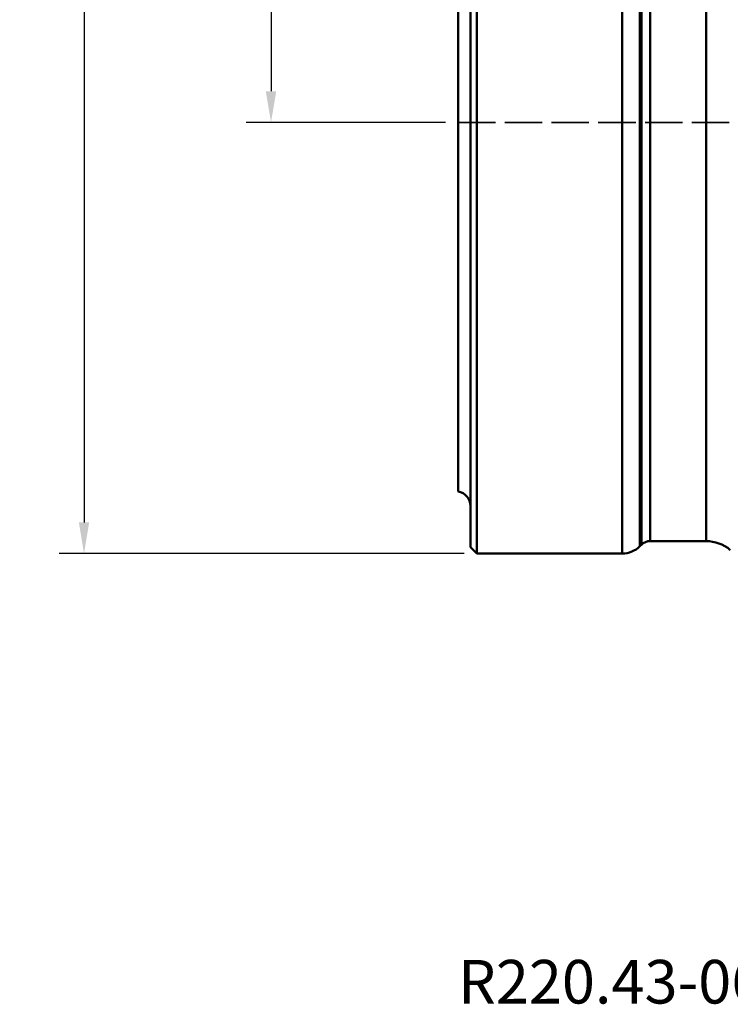
# Model space of a CAD drawing. Units: millimetres. Extents: x -35 to 107, y -96 to 125.
# Drawn here: x -35 to 22, y -96 to -17 of the extents above; entities that cross this region are included whole.
import ezdxf

# ---------------------------------------------------------------- set-up
doc = ezdxf.new("R2010")
doc.units = ezdxf.units.MM
doc.header["$PDMODE"] = 1
doc.linetypes.add('DASH', pattern=[3.75, 3, -0.75])
doc.layers.get('Defpoints').update_dxf_attribs({"linetype": 'CONTINUOUS'})
doc.layers.add('1', color=4, linetype='CONTINUOUS', lineweight=50, plot=False)
for name, color, linetype, lineweight in [('SK2', 7, 'CONTINUOUS', 25), ('SK3', 1, 'DASH', 35), ('SK6', 5, 'CONTINUOUS', 35)]:
    doc.layers.add(name, color=color, linetype=linetype, lineweight=lineweight)
doc.styles.add('STANDARD 3.5 mm', font='monos.ttf', dxfattribs={"height": 3.5})
doc.dimstyles.new('AM_DIN', dxfattribs={"dimtxt": 3.5, "dimasz": 2.5, "dimexe": 2, "dimexo": 1, "dimgap": 1, "dimtad": 1, "dimdsep": 46, "dimtxsty": 'STANDARD 3.5 mm', "dimcen": 0.09, "dimadec": 0, "dimazin": 2, "dimtm": 1e-09, "dimtfac": 0.707107, "dimtmove": 0, "dimatfit": 3, "dimfxl": 1, "dimtolj": 1, "dimlwd": -1, "dimlwe": -1, "dimarcsym": 0})

# ---------------------------------------------------------------- blocks, each defined once
blk = doc.blocks.new('*D10')
at = {"layer": 'Defpoints', "color": 0}
for p in [(1.5, 60), (-30, -60), (1.5, -60)]:
    blk.add_point(p, dxfattribs=at)
at = {"layer": 'SK2', "color": 0}
for p, q in [((0.5, 60), (-32, 60)), ((-30, 57.5), (-30, -57.5)), ((0.5, -60), (-32, -60))]:
    blk.add_line(p, q, dxfattribs=at)
for points in [[(-30.417, 57.5), (-29.583, 57.5), (-30, 60)], [(-30.417, -57.5), (-29.583, -57.5), (-30, -60)]]:
    blk.add_solid(points, dxfattribs=at)
at = {"layer": 'SK2', "color": 0, "insert": (-32.863, 0), "char_height": 3.5, "attachment_point": 5, "rotation": 90, "style": 'STANDARD 3.5 mm'}
blk.add_mtext('\\A1;%%C120', dxfattribs=at)
blk = doc.blocks.new('*D11')
at = {"layer": 'Defpoints', "color": 0}
for p in [(0, 25.4), (-15, -25.4), (0, -25.4)]:
    blk.add_point(p, dxfattribs=at)
at = {"layer": 'SK2', "color": 0}
for p, q in [((-1, 25.4), (-17, 25.4)), ((-15, 22.9), (-15, -22.9)), ((-1, -25.4), (-17, -25.4))]:
    blk.add_line(p, q, dxfattribs=at)
for points in [[(-15.417, 22.9), (-14.583, 22.9), (-15, 25.4)], [(-15.417, -22.9), (-14.583, -22.9), (-15, -25.4)]]:
    blk.add_solid(points, dxfattribs=at)
at = {"layer": 'SK2', "color": 0, "insert": (-17.863, 0), "char_height": 3.5, "attachment_point": 5, "rotation": 90, "style": 'STANDARD 3.5 mm'}
blk.add_mtext('\\A1;%%C50.8', dxfattribs=at)

msp = doc.modelspace()

# ---------------------------------------------------------------- linework, layer by layer
at = {"layer": '1'}
for p, q in [((13.171572, -60), (13.171572, 60)), ((14.585786, -59.414214), (14.585786, 59.414213)), ((14.707106, 59.292893), (14.707106, -59.292893)), ((15.414213, 59), (15.414213, -59)), ((19.894896, 59), (19.894896, -59)), ((1, -59.5), (1, -9.6325)), ((1.5, -60), (1.5, -9.6325)), ((0, -55.016784), (0, -10.6325)), ((15.414213, -59), (19.894896, -59)), ((1, -59.5), (1.5, -60)), ((1.5, -60), (13.171572, -60)), ((14.585786, -59.414214), (14.707106, -59.292893))]:
    msp.add_line(p, q, dxfattribs=at)
for centre, radius, start, end in [((-0.2, -56.2), 1.2, 0, 80.405932), ((15.414213, -60), 1, 90, 135), ((19.894896, -62), 3, 49.555665, 90), ((13.171572, -58), 2, 270, 315)]:
    msp.add_arc(centre, radius, start, end, dxfattribs=at)
at = {"layer": 'SK3'}
msp.add_line((0, -25.4), (26, -25.4), dxfattribs=at)

# ---------------------------------------------------------------- texts
at = {"layer": 'SK6', "insert": (0, -92.608289), "char_height": 3.5, "width": 66.7625, "attachment_point": 1, "style": 'STANDARD 3.5 mm'}
msp.add_mtext('R220.43-06.00-06-12SA', dxfattribs=at)

# ---------------------------------------------------------------- dimensions: what is measured, and where the dimension line sits
at = {"layer": 'SK2'}
dim = msp.add_linear_dim(base=(-30, -60), p1=(1.5, 60), p2=(1.5, -60), angle=90, text='%%C<>', dimstyle='AM_DIN', dxfattribs=at)
dim.commit()
dim.dimension.update_dxf_attribs({"geometry": '*D10', "text_midpoint": (-30, 0), "dimtype": 160})
dim = msp.add_linear_dim(base=(-15, -25.4), p1=(0, 25.4), p2=(0, -25.4), angle=90, text='%%C<>', dimstyle='AM_DIN', dxfattribs=at)
dim.commit()
dim.dimension.update_dxf_attribs({"geometry": '*D11', "text_midpoint": (-17.863141, 0)})

doc.saveas('drawing.dxf')
